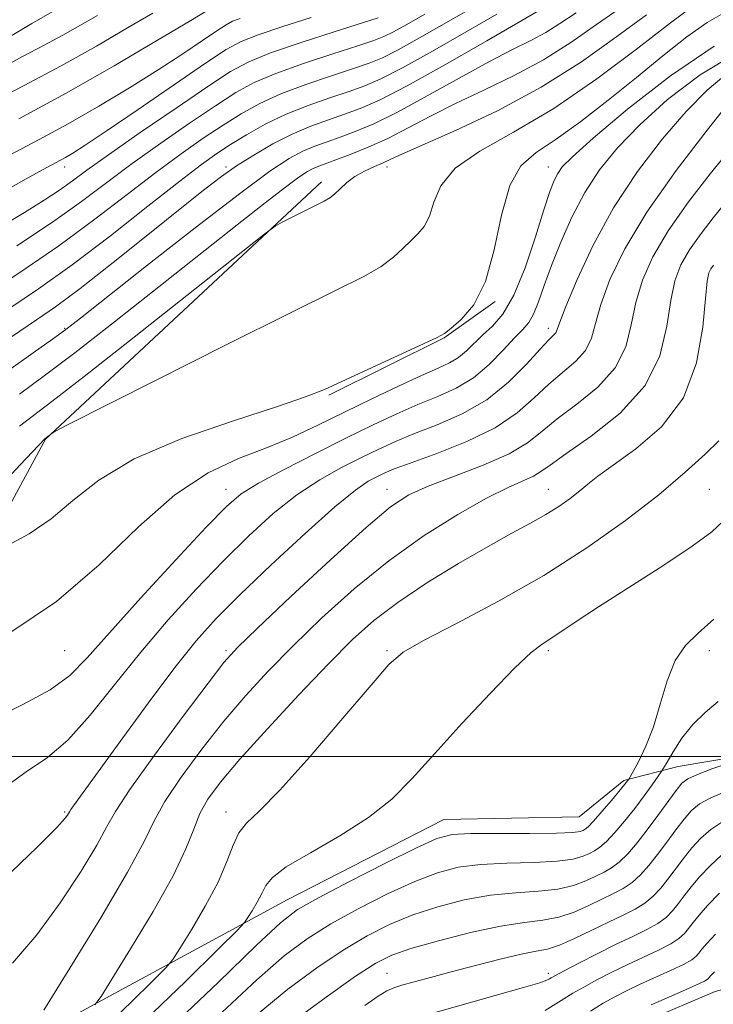
# Model space of a CAD drawing. Extents: x 2114800 to 2117700, y 319800 to 322700.
# Drawn here: x 2116149 to 2116257, y 320962 to 321114 of the extents above; entities that cross this region are included whole.
import ezdxf

# ---------------------------------------------------------------- set-up
doc = ezdxf.new("R2010")
doc.units = 0
doc.header["$MEASUREMENT"] = 0
for name, color, linetype, lineweight in [('DTM HARD BREAKLINE', 7, 'Continuous', 0), ('DTM SPOT ELEVATION', 2, 'Continuous', 13), ('GRID LINE', 7, 'Continuous', 0), ('INDEX CONTOUR', 41, 'Continuous', 13), ('INTERMEDIATE CONTOUR', 44, 'Continuous', 0), ('STREAM - RIVER DOUBLE LINE', 5, 'Continuous', 0)]:
    doc.layers.add(name, color=color, linetype=linetype, lineweight=lineweight)

msp = doc.modelspace()

# ---------------------------------------------------------------- linework, layer by layer
at = {"layer": 'DTM HARD BREAKLINE', "extrusion": (-0.03238597926409421, 0.05401942824724535, 0.9980145538612885), "elevation": -50174.05718940425, "flags": 128}
msp.add_lwpolyline([(-1980120.056751661, 811230.4410561232), (-1980110.370787952, 811231.2349119297), (-1980090.496976747, 811229.647200317)], dxfattribs=at)
at = {"layer": 'DTM HARD BREAKLINE'}
for points in [[(2116102.01, 320937.99, 1007.76), (2116131.2, 321008.16, 1017.62), (2116153.44, 321049.16, 1021.93), (2116196.24, 321089.04, 1024.43)], [(2116041.62, 320849.19, 994.24), (2116055.86, 320863.99, 992.69), (2116070.23, 320871.77, 992.89), (2116093.93, 320889.26, 992.39), (2116104.17, 320903.48, 995.89), (2116133.56, 320937.6, 1007.91), (2116148.75, 320954.92, 1008.21), (2116190.88, 320977.76, 1000.85), (2116215.18, 320990.25, 1000.9), (2116236.2, 320990.66, 1001.2), (2116243.1, 320996.3, 1000.3), (2116251.57, 320998.47, 997.0500000000001), (2116265.05, 321000.73, 995.89), (2116280.49, 321005.03, 994.39), (2116295.93, 321009.34, 992.2900000000001), (2116329.72, 321023.01, 993.2900000000001)]]:
    msp.add_polyline3d(points, dxfattribs=at)
at = {"layer": 'DTM SPOT ELEVATION'}
for p in [(2116156.39, 321091.38, 1039.44), (2116181.39, 321091.38, 1030.37), (2116206.39, 321091.38, 1023.51), (2116231.39, 321091.38, 1018.7), (2116156.39, 321066.38, 1028.17), (2116231.39, 321066.38, 1014.51), (2116181.39, 321041.38, 1016.64), (2116206.39, 321041.38, 1010.67), (2116231.39, 321041.38, 1006.8), (2116256.39, 321041.38, 1003.07), (2116156.39, 321016.38, 1017.14), (2116181.39, 321016.38, 1010.28), (2116206.39, 321016.38, 1004.21), (2116231.39, 321016.38, 1001.7), (2116256.39, 321016.38, 999.48), (2116156.39, 320991.38, 1012.2), (2116181.39, 320991.38, 1004.64), (2116206.39, 320966.38, 992.88), (2116231.39, 320966.38, 990.4300000000001)]:
    msp.add_point(p, dxfattribs=at)
at = {"layer": 'GRID LINE', "flags": 128}
msp.add_lwpolyline([(2117500, 321000), (2115000, 321000)], dxfattribs=at)
at = {"layer": 'INDEX CONTOUR', "flags": 128}
for points, elevation in [([(2116146.548, 321063.96), (2116149.418, 321065.916), (2116152.043, 321067.674), (2116154.947, 321069.695), (2116158.789, 321072.552), (2116163.936, 321076.566), (2116169.569, 321081.049), (2116174.574, 321085.063), (2116178.148, 321087.913), (2116180.729, 321089.887), (2116183.06, 321091.519), (2116185.728, 321093.221), (2116188.677, 321094.931), (2116191.688, 321096.467), (2116194.58, 321097.696), (2116197.297, 321098.68), (2116199.816, 321099.53), (2116202.245, 321100.415), (2116205.216, 321101.733), (2116209.493, 321103.939), (2116215.444, 321107.25), (2116221.858, 321110.925), (2116232.729, 321117.219)], 1030), ([(2116145.19, 321109.987), (2116151.323, 321113.582), (2116154.838, 321115.616)], 1050), ([(2116145.374, 321086.677), (2116150.432, 321089.525), (2116153.634, 321091.28), (2116156.508, 321092.837), (2116157.67, 321093.518), (2116159.559, 321094.727), (2116162.822, 321096.91), (2116167.771, 321100.28), (2116178.25, 321107.433), (2116181.465, 321109.555), (2116183.786, 321110.827), (2116186.415, 321111.864), (2116190.204, 321113.136), (2116194.612, 321114.531)], 1040), ([(2116147.734, 321032.804), (2116150.877, 321034.524), (2116154.272, 321036.822), (2116157.657, 321039.659), (2116161.667, 321042.836), (2116167.167, 321046.116), (2116174.58, 321049.26), (2116182.576, 321052.04), (2116189.378, 321054.229), (2116193.765, 321055.722), (2116196.697, 321056.902), (2116212.03, 321063.934), (2116214.168, 321064.94), (2116215.283, 321065.574), (2116216.3, 321066.336), (2116217.905, 321067.701), (2116219.855, 321070.018), (2116221.674, 321073.608), (2116223.027, 321078.541), (2116224.15, 321083.895), (2116225.418, 321088.501), (2116227.163, 321091.541), (2116229.528, 321093.609), (2116232.609, 321095.651), (2116236.426, 321098.396), (2116240.696, 321101.703), (2116245.06, 321105.21), (2116249.192, 321108.575), (2116252.902, 321111.516), (2116256.032, 321113.77), (2116258.582, 321115.192)], 1020), ([(2116148.32, 320967.947), (2116152.071, 320972.354), (2116155.715, 320977.325), (2116158.93, 320982.226), (2116161.357, 320986.269), (2116162.869, 320989.018), (2116164.251, 320991.451), (2116166.521, 320994.9), (2116170.317, 321000.204), (2116174.769, 321006.237), (2116178.628, 321011.386), (2116181.096, 321014.571), (2116183.177, 321016.873), (2116186.325, 321019.908), (2116191.492, 321024.772), (2116197.617, 321030.47), (2116203.137, 321035.485), (2116206.945, 321038.692), (2116209.768, 321040.548), (2116212.786, 321041.902), (2116216.83, 321043.436), (2116221.32, 321045.163), (2116225.321, 321046.926), (2116228.186, 321048.623), (2116230.415, 321050.364), (2116232.794, 321052.313), (2116235.854, 321054.602), (2116239.104, 321057.241), (2116241.797, 321060.209), (2116243.405, 321063.465), (2116244.276, 321066.896), (2116244.974, 321070.37), (2116246.003, 321073.82), (2116247.613, 321077.429), (2116249.995, 321081.446), (2116253.173, 321085.945), (2116256.517, 321090.293), (2116259.231, 321093.686)], 1010), ([(2116173.232, 320958.375), (2116180.257, 320965.035), (2116186.126, 320970.74), (2116189.855, 320974.238), (2116192.528, 320976.273), (2116195.74, 320978.093), (2116200.585, 320980.616), (2116206.14, 320983.44), (2116210.98, 320985.837), (2116214.138, 320987.261), (2116216.486, 320987.882), (2116219.359, 320988.053), (2116223.652, 320988.079), (2116228.521, 320988.074), (2116232.685, 320988.101), (2116235.184, 320988.207), (2116236.339, 320988.365), (2116236.794, 320988.531), (2116237.119, 320988.711), (2116237.594, 320989.108), (2116238.424, 320989.978), (2116239.719, 320991.455), (2116241.196, 320993.193), (2116243.262, 320995.686), (2116243.88, 320996.507), (2116244.562, 320997.69), (2116245.435, 320999.27), (2116246.553, 321001.584), (2116247.711, 321004.577), (2116248.765, 321008.111), (2116249.83, 321011.72), (2116251.081, 321014.861), (2116252.674, 321017.184), (2116254.667, 321019.117), (2116257.095, 321021.28)], 1000), ([(2116213.146, 320960.119), (2116223.184, 320962.928), (2116227.549, 320964.169), (2116230.096, 320964.938), (2116231.201, 320965.331), (2116231.575, 320965.528), (2116231.872, 320965.711), (2116232.513, 320966.067), (2116233.862, 320966.785), (2116236.139, 320967.974), (2116238.991, 320969.434), (2116241.921, 320970.887), (2116244.514, 320972.117), (2116246.676, 320973.16), (2116248.392, 320974.112), (2116249.679, 320975.062), (2116250.68, 320976.067), (2116251.568, 320977.171), (2116252.5, 320978.414), (2116253.578, 320979.811), (2116254.891, 320981.371), (2116256.497, 320983.072), (2116258.344, 320984.758)], 990)]:
    msp.add_lwpolyline(points, dxfattribs=dict(at, elevation=elevation))
at = {"layer": 'INTERMEDIATE CONTOUR', "flags": 128}
for points, elevation in [([(2116143.653, 321071.24), (2116149.44, 321075.028), (2116155.491, 321079.168), (2116161.091, 321083.26), (2116166.106, 321087.096), (2116170.553, 321090.515), (2116174.457, 321093.402), (2116177.896, 321095.815), (2116180.958, 321097.856), (2116183.778, 321099.626), (2116186.653, 321101.214), (2116189.931, 321102.708), (2116193.791, 321104.164), (2116197.752, 321105.5), (2116201.17, 321106.604), (2116203.633, 321107.442), (2116205.684, 321108.297), (2116208.098, 321109.53), (2116211.444, 321111.391), (2116219.681, 321116.082)], 1034), ([(2116144.817, 321040.258), (2116149.465, 321045.216), (2116153.302, 321049.229), (2116154.443, 321050.123), (2116154.841, 321050.363), (2116156.716, 321051.324), (2116170.59, 321058.33), (2116181.428, 321063.783), (2116191.418, 321068.772), (2116198.418, 321072.22), (2116202.782, 321074.409), (2116205.493, 321075.957), (2116207.407, 321077.372), (2116208.859, 321078.71), (2116210.058, 321079.916), (2116211.167, 321080.989), (2116212.161, 321082.165), (2116212.965, 321083.734), (2116213.635, 321085.894), (2116214.734, 321088.461), (2116216.95, 321091.157), (2116220.79, 321093.822), (2116226.024, 321096.771), (2116232.237, 321100.436), (2116238.931, 321105.013), (2116245.281, 321109.76), (2116250.378, 321113.698), (2116253.578, 321116.102)], 1022), ([(2116149.281, 321098.849), (2116156.622, 321102.799), (2116164.077, 321107.041), (2116170.808, 321111.015), (2116175.936, 321114.092), (2116178.863, 321115.832)], 1044), ([(2116149.377, 321056.155), (2116153.214, 321059.001), (2116157.951, 321062.581), (2116164.11, 321067.365), (2116170.998, 321072.785), (2116183.157, 321082.407), (2116187.479, 321085.806), (2116190.632, 321088.241), (2116192.716, 321089.775), (2116194.038, 321090.645), (2116194.957, 321091.133), (2116195.817, 321091.497), (2116198.463, 321092.456), (2116200.694, 321093.293), (2116203.446, 321094.411), (2116206.493, 321095.792), (2116209.678, 321097.413), (2116213.118, 321099.232), (2116217.001, 321101.202), (2116221.421, 321103.291), (2116226.102, 321105.532), (2116230.675, 321107.973), (2116234.877, 321110.633), (2116238.871, 321113.426), (2116242.921, 321116.238)], 1026), ([(2116139.651, 321098.601), (2116150.103, 321103.983), (2116155.859, 321107.047), (2116161.305, 321110.107), (2116166.133, 321112.909), (2116170.078, 321115.184)], 1046), ([(2116144.034, 321091.214), (2116152.453, 321095.609), (2116156.932, 321098.04), (2116161.691, 321100.775), (2116166.466, 321103.648), (2116170.913, 321106.428), (2116174.729, 321108.904), (2116177.79, 321110.95), (2116180.014, 321112.46), (2116181.423, 321113.389), (2116182.44, 321113.947), (2116183.592, 321114.401)], 1042), ([(2116145.718, 321106.23), (2116149.845, 321108.473), (2116153.219, 321110.254), (2116156.13, 321111.809), (2116161.496, 321114.823)], 1048), ([(2116146.398, 321082.053), (2116150.164, 321084.301), (2116153.195, 321086.2), (2116155.595, 321087.794), (2116157.583, 321089.204), (2116159.849, 321090.857), (2116163.203, 321093.258), (2116168.109, 321096.684), (2116173.66, 321100.505), (2116178.604, 321103.863), (2116182.1, 321106.142), (2116184.941, 321107.677), (2116188.329, 321109.043), (2116193.047, 321110.659), (2116198.214, 321112.324), (2116205.022, 321114.47)], 1038), ([(2116147.705, 321059.86), (2116151.484, 321062.556), (2116154.481, 321064.671), (2116156.566, 321066.176), (2116158.847, 321067.928), (2116169.108, 321076.033), (2116176.645, 321081.945), (2116183.488, 321087.223), (2116188.227, 321090.711), (2116191.232, 321092.689), (2116193.322, 321093.8), (2116195.198, 321094.596), (2116197.097, 321095.286), (2116199.139, 321095.993), (2116201.47, 321096.854), (2116204.339, 321098.076), (2116208.021, 321099.882), (2116212.622, 321102.369), (2116217.584, 321105.134), (2116222.177, 321107.66), (2116225.843, 321109.555), (2116228.701, 321110.979), (2116231.037, 321112.229), (2116233.19, 321113.587), (2116235.707, 321115.277)], 1028), ([(2116147.864, 321069.47), (2116152.322, 321072.466), (2116157.576, 321076.211), (2116163.478, 321080.69), (2116169.315, 321085.266), (2116174.228, 321089.144), (2116177.632, 321091.762), (2116180.015, 321093.47), (2116182.137, 321094.853), (2116184.616, 321096.368), (2116187.509, 321097.982), (2116190.732, 321099.541), (2116194.163, 321100.916), (2116197.521, 321102.088), (2116200.492, 321103.068), (2116202.939, 321103.929), (2116205.451, 321105.015), (2116208.796, 321106.735), (2116213.445, 321109.321), (2116218.659, 321112.302), (2116223.406, 321115.032)], 1032), ([(2116148.973, 321079.125), (2116154.491, 321082.814), (2116159.025, 321086.034), (2116166.878, 321091.887), (2116171.283, 321095.043), (2116175.778, 321098.161), (2116179.782, 321100.86), (2116182.94, 321102.884), (2116185.797, 321104.445), (2116189.13, 321105.876), (2116193.419, 321107.411), (2116197.982, 321108.912), (2116201.845, 321110.141), (2116204.327, 321110.956), (2116205.919, 321111.58), (2116207.402, 321112.326), (2116209.444, 321113.462), (2116212.262, 321115.057)], 1036), ([(2116149.36, 321051.191), (2116154.416, 321055.03), (2116159.431, 321058.915), (2116167.178, 321065.006), (2116187.223, 321080.855), (2116189.034, 321082.198), (2116190.123, 321082.809), (2116196.639, 321086.08), (2116197.511, 321086.582), (2116198.259, 321087.168), (2116199.107, 321087.986), (2116200.138, 321088.948), (2116201.397, 321089.907), (2116202.888, 321090.741), (2116204.43, 321091.441), (2116205.806, 321092.02), (2116206.982, 321092.553), (2116208.682, 321093.34), (2116211.825, 321094.744), (2116216.998, 321097.028), (2116223.503, 321100.085), (2116230.313, 321103.716), (2116236.566, 321107.678), (2116242.034, 321111.575), (2116246.649, 321114.968)], 1024), ([(2116148.219, 321019.358), (2116155.134, 321024.036), (2116161.733, 321029.725), (2116167.848, 321035.574), (2116173.481, 321040.567), (2116178.639, 321043.967), (2116183.363, 321046.162), (2116187.702, 321047.824), (2116191.735, 321049.51), (2116195.664, 321051.341), (2116204.017, 321055.419), (2116208.183, 321057.418), (2116211.729, 321059.067), (2116214.304, 321060.202), (2116216.104, 321061.028), (2116217.474, 321061.842), (2116218.708, 321062.871), (2116221.268, 321065.354), (2116222.754, 321066.704), (2116224.375, 321068.566), (2116226.082, 321071.487), (2116227.807, 321075.742), (2116229.408, 321080.518), (2116230.727, 321084.732), (2116231.657, 321087.565), (2116232.313, 321089.266), (2116232.863, 321090.351), (2116233.578, 321091.364), (2116235.148, 321092.96), (2116238.366, 321095.824), (2116243.704, 321100.316), (2116250.342, 321105.498), (2116257.139, 321110.116)], 1018), ([(2116145.036, 321005.64), (2116149.899, 321008.04), (2116154.139, 321010.328), (2116157.211, 321012.553), (2116159.901, 321015.272), (2116163.325, 321019.166), (2116168.205, 321024.577), (2116173.647, 321030.487), (2116178.362, 321035.536), (2116181.475, 321038.754), (2116183.776, 321040.714), (2116186.47, 321042.38), (2116190.432, 321044.492), (2116195.211, 321046.919), (2116200.024, 321049.308), (2116204.249, 321051.377), (2116207.91, 321053.108), (2116211.193, 321054.556), (2116214.25, 321055.81), (2116217.115, 321057.103), (2116219.788, 321058.704), (2116222.252, 321060.763), (2116224.414, 321062.964), (2116226.163, 321064.872), (2116227.435, 321066.201), (2116228.362, 321067.274), (2116229.124, 321068.56), (2116229.89, 321070.447), (2116230.778, 321072.975), (2116231.896, 321076.1), (2116233.329, 321079.735), (2116235.065, 321083.61), (2116237.072, 321087.411), (2116239.36, 321090.924), (2116242.119, 321094.328), (2116245.583, 321097.903), (2116249.913, 321101.801), (2116254.971, 321105.669), (2116260.549, 321109.026)], 1016), ([(2116146.635, 320994.893), (2116150.42, 320997.597), (2116153.702, 320999.844), (2116156.903, 321002.548), (2116160.369, 321006.388), (2116164.142, 321011.097), (2116168.185, 321016.169), (2116172.44, 321021.165), (2116176.761, 321025.911), (2116180.974, 321030.295), (2116184.948, 321034.221), (2116188.726, 321037.646), (2116192.381, 321040.537), (2116195.956, 321042.89), (2116199.348, 321044.786), (2116202.413, 321046.334), (2116205.099, 321047.641), (2116207.715, 321048.835), (2116210.656, 321050.045), (2116214.189, 321051.407), (2116218.051, 321053.089), (2116221.85, 321055.266), (2116225.237, 321057.988), (2116228.044, 321060.803), (2116230.147, 321063.133), (2116231.479, 321064.557), (2116232.21, 321065.285), (2116232.567, 321065.682), (2116232.794, 321066.158), (2116233.209, 321067.303), (2116234.148, 321069.749), (2116235.874, 321073.901), (2116238.365, 321079.251), (2116241.526, 321085.056), (2116245.214, 321090.656), (2116249.099, 321095.718), (2116252.8, 321099.982), (2116256.041, 321103.269), (2116258.958, 321105.689)], 1014), ([(2116146.854, 320980.859), (2116152.1, 320985.935), (2116155.174, 320989.001), (2116156.477, 320990.411), (2116156.842, 320990.915), (2116157.121, 320991.408), (2116157.366, 320991.774), (2116165.01, 321002.33), (2116169.347, 321008.265), (2116173.479, 321013.774), (2116176.806, 321017.932), (2116179.89, 321021.358), (2116183.584, 321025.054), (2116188.423, 321029.688), (2116193.676, 321034.575), (2116198.292, 321038.693), (2116201.481, 321041.287), (2116203.485, 321042.653), (2116204.801, 321043.358), (2116205.95, 321043.906), (2116207.52, 321044.563), (2116210.12, 321045.534), (2116214.1, 321046.971), (2116218.767, 321048.816), (2116223.17, 321050.955), (2116226.589, 321053.264), (2116229.214, 321055.578), (2116231.471, 321057.723), (2116235.657, 321061.264), (2116237.182, 321062.946), (2116238.1, 321064.812), (2116238.743, 321067.1), (2116239.561, 321070.06), (2116240.972, 321073.903), (2116243.261, 321078.676), (2116246.677, 321084.385), (2116251.239, 321090.844), (2116256.04, 321097.088), (2116259.938, 321101.958)], 1012), ([(2116153.152, 320960.7), (2116157.189, 320967.188), (2116161.979, 320975.003), (2116166.14, 320982.053), (2116168.697, 320986.81), (2116170.285, 320990.028), (2116171.943, 320993.022), (2116174.464, 320996.803), (2116177.663, 321001.133), (2116181.103, 321005.476), (2116184.474, 321009.434), (2116187.947, 321013.207), (2116191.817, 321017.14), (2116196.301, 321021.469), (2116201.306, 321025.972), (2116206.663, 321030.325), (2116212.153, 321034.227), (2116217.357, 321037.505), (2116221.809, 321040.016), (2116225.159, 321041.689), (2116229.114, 321043.46), (2116230.27, 321044.149), (2116231.677, 321045.171), (2116234.118, 321046.903), (2116238.041, 321049.625), (2116242.55, 321053.219), (2116246.411, 321057.472), (2116248.711, 321062.118), (2116249.809, 321066.693), (2116250.387, 321070.681), (2116251.033, 321073.736), (2116251.966, 321076.181), (2116253.313, 321078.507), (2116255.106, 321081.045), (2116256.993, 321083.499), (2116258.525, 321085.413)], 1008), ([(2116161.061, 320961.493), (2116162.029, 320962.82), (2116163.705, 320965.472), (2116166.618, 320970.169), (2116170.105, 320975.963), (2116173.202, 320981.486), (2116175.201, 320985.684), (2116176.403, 320988.739), (2116177.365, 320991.145), (2116178.613, 320993.4), (2116180.557, 320996.029), (2116183.578, 320999.566), (2116187.851, 321004.297), (2116192.716, 321009.541), (2116197.308, 321014.373), (2116201.03, 321018.115), (2116204.359, 321021.093), (2116208.041, 321023.878), (2116212.58, 321026.886), (2116217.498, 321029.905), (2116222.075, 321032.566), (2116225.756, 321034.603), (2116228.64, 321036.157), (2116230.997, 321037.479), (2116233.044, 321038.763), (2116234.813, 321040.005), (2116236.288, 321041.15), (2116237.554, 321042.205), (2116239.088, 321043.431), (2116241.466, 321045.155), (2116245.005, 321047.666), (2116248.966, 321051.108), (2116252.35, 321055.591), (2116254.408, 321061.025), (2116255.391, 321066.521), (2116255.8, 321070.992), (2116256.063, 321073.653), (2116256.318, 321074.934), (2116256.632, 321075.567), (2116257.04, 321076.145)], 1006), ([(2116162.385, 320957.766), (2116166.647, 320961.851), (2116170.118, 320965.274), (2116172.092, 320967.265), (2116173.165, 320968.555), (2116174.259, 320970.244), (2116176.044, 320973.135), (2116178.206, 320976.808), (2116180.179, 320980.537), (2116181.55, 320983.723), (2116182.512, 320986.261), (2116183.408, 320988.174), (2116184.605, 320989.646), (2116186.564, 320991.509), (2116189.772, 320994.758), (2116194.422, 320999.955), (2116199.551, 321005.929), (2116203.906, 321011.076), (2116206.69, 321014.254), (2116208.913, 321016.167), (2116212.044, 321017.983), (2116217.148, 321020.628), (2116223.681, 321024.077), (2116230.7, 321028.063), (2116237.381, 321032.321), (2116243.395, 321036.581), (2116248.535, 321040.575), (2116252.638, 321044.056), (2116255.722, 321046.873), (2116257.852, 321048.9)], 1004), ([(2116168.862, 320959.118), (2116175.15, 320965.144), (2116180.268, 320970.193), (2116183.123, 320973.037), (2116184.3, 320974.288), (2116184.812, 320975.016), (2116185.464, 320976.072), (2116186.253, 320977.413), (2116186.973, 320978.774), (2116187.571, 320979.986), (2116188.601, 320981.255), (2116190.771, 320982.883), (2116194.505, 320985.08), (2116199.092, 320987.706), (2116203.538, 320990.526), (2116207.132, 320993.406), (2116210.307, 320996.597), (2116213.78, 321000.45), (2116218.009, 321005.1), (2116222.429, 321009.832), (2116226.209, 321013.717), (2116228.764, 321016.097), (2116230.436, 321017.387), (2116231.804, 321018.273), (2116235.749, 321020.934), (2116239.206, 321023.2), (2116249.178, 321029.552), (2116253.722, 321032.572), (2116256.756, 321034.832), (2116258.515, 321036.449)], 1002), ([(2116180.773, 320960.323), (2116186.176, 320965.374), (2116190.424, 320969.075), (2116194.006, 320971.754), (2116197.667, 320974.038), (2116201.937, 320976.4), (2116206.465, 320978.697), (2116210.684, 320980.634), (2116214.213, 320981.987), (2116217.432, 320982.819), (2116220.909, 320983.27), (2116224.997, 320983.477), (2116229.197, 320983.589), (2116232.796, 320983.759), (2116235.258, 320984.096), (2116236.792, 320984.538), (2116237.784, 320984.984), (2116238.588, 320985.386), (2116239.409, 320985.918), (2116240.418, 320986.805), (2116241.73, 320988.204), (2116243.246, 320989.986), (2116244.81, 320991.947), (2116246.272, 320993.886), (2116247.51, 320995.593), (2116248.917, 320997.594), (2116249.284, 320998.177), (2116249.821, 320999.108), (2116250.776, 321000.739), (2116252.134, 321002.817), (2116253.812, 321004.941), (2116255.724, 321006.813), (2116257.762, 321008.522)], 998), ([(2116186.225, 320960.008), (2116190.99, 320963.912), (2116195.481, 320967.235), (2116199.594, 320969.983), (2116203.289, 320972.184), (2116206.789, 320973.954), (2116210.387, 320975.43), (2116214.288, 320976.712), (2116218.378, 320977.756), (2116222.459, 320978.486), (2116226.343, 320978.874), (2116229.874, 320979.105), (2116232.904, 320979.418), (2116235.332, 320979.984), (2116237.244, 320980.711), (2116238.775, 320981.437), (2116240.056, 320982.063), (2116241.224, 320982.727), (2116242.411, 320983.632), (2116243.727, 320984.933), (2116245.182, 320986.616), (2116246.761, 320988.625), (2116248.417, 320990.854), (2116251.238, 320994.75), (2116252.12, 320995.85), (2116253.039, 320996.554), (2116254.534, 320997.223), (2116256.926, 320998.117), (2116259.658, 320999.087)], 996), ([(2116191.558, 320958.75), (2116196.958, 320962.716), (2116201.521, 320965.928), (2116204.641, 320967.968), (2116207.115, 320969.211), (2116210.091, 320970.225), (2116214.363, 320971.438), (2116219.323, 320972.694), (2116224.009, 320973.703), (2116227.688, 320974.271), (2116230.551, 320974.62), (2116233.013, 320975.076), (2116235.406, 320975.873), (2116237.697, 320976.884), (2116241.525, 320978.738), (2116243.039, 320979.537), (2116244.405, 320980.458), (2116245.71, 320981.643), (2116247.015, 320983.1), (2116248.363, 320984.807), (2116249.778, 320986.707), (2116251.178, 320988.61), (2116252.456, 320990.29), (2116253.584, 320991.592), (2116254.848, 320992.636), (2116256.613, 320993.614), (2116259.158, 320994.694)], 994), ([(2116202.929, 320961.402), (2116205.007, 320962.834), (2116206.377, 320963.677), (2116207.444, 320964.153), (2116208.709, 320964.537), (2116210.581, 320965.058), (2116213.132, 320965.756), (2116216.351, 320966.623), (2116220.126, 320967.623), (2116223.949, 320968.597), (2116227.216, 320969.356), (2116229.525, 320969.798), (2116231.288, 320970.152), (2116233.123, 320970.734), (2116235.48, 320971.762), (2116238.15, 320973.057), (2116240.755, 320974.343), (2116242.994, 320975.414), (2116244.854, 320976.347), (2116246.398, 320977.285), (2116247.695, 320978.353), (2116248.848, 320979.584), (2116249.966, 320980.99), (2116252.378, 320984.21), (2116253.673, 320985.831), (2116255.04, 320987.331), (2116256.596, 320988.697), (2116258.483, 320989.931)], 992), ([(2116230.935, 320960.621), (2116233.799, 320962.437), (2116235.229, 320963.308), (2116236.898, 320964.265), (2116238.931, 320965.366), (2116241.251, 320966.558), (2116243.73, 320967.766), (2116248.522, 320969.985), (2116250.384, 320970.939), (2116251.663, 320971.773), (2116252.513, 320972.551), (2116253.17, 320973.353), (2116253.861, 320974.267), (2116254.779, 320975.413), (2116256.108, 320976.913), (2116257.953, 320978.81)], 988.0000000000001), ([(2116237.944, 320960.549), (2116239.933, 320961.745), (2116241.722, 320962.756), (2116243.511, 320963.682), (2116245.54, 320964.645), (2116250.367, 320966.811), (2116252.379, 320967.766), (2116253.647, 320968.483), (2116254.346, 320969.034), (2116254.772, 320969.535), (2116255.222, 320970.12), (2116255.979, 320971.012), (2116257.326, 320972.452)], 986), ([(2116247.349, 320961.523), (2116252.212, 320963.637), (2116254.372, 320964.593), (2116255.631, 320965.194), (2116256.179, 320965.519), (2116256.375, 320965.717), (2116256.583, 320965.974), (2116257.18, 320966.613)], 984)]:
    msp.add_lwpolyline(points, dxfattribs=dict(at, elevation=elevation))
at = {"layer": 'STREAM - RIVER DOUBLE LINE'}
msp.add_polyline3d([(2116246.59, 320959, 982.87), (2116257.28, 320963.56, 982.87), (2116283.67, 320970.7, 982.87), (2116297.89, 320975.12, 982.77), (2116311.27, 320980.14, 982.57), (2116327.53, 320985.64, 981.99), (2116342.8, 320989.46, 981.91), (2116354.77, 320991.97, 981.91), (2116369.64, 320994.74, 981.6800000000001), (2116381.64, 320995.8, 981.46), (2116398.24, 320994.67, 980.7), (2116410.12, 320991.38, 980.7), (2116423.26, 320987.07, 980.7), (2116431.89, 320980.19, 980.45), (2116440.79, 320970.21, 980.45)], dxfattribs=at)

doc.saveas('drawing.dxf')
